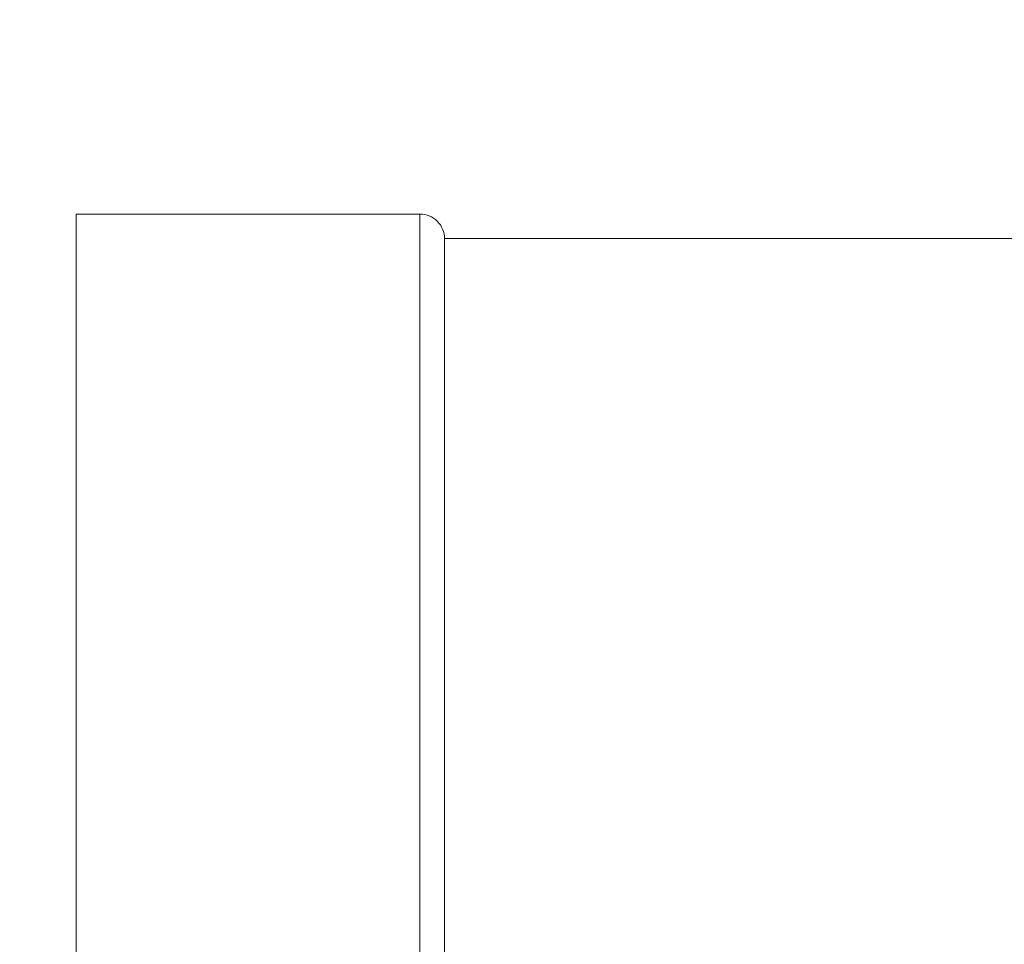
# Model space of a CAD drawing. Units: millimetres. Extents: x 0 to 594, y 0 to 420.
# Drawn here: x 80 to 120, y 342 to 379 of the extents above; entities that cross this region are included whole.
import ezdxf

# ---------------------------------------------------------------- set-up
doc = ezdxf.new("R2010")
doc.units = ezdxf.units.MM
doc.layers.add('1', color=7, linetype='Continuous', true_color=0xffffff)
doc.styles.add('Arial Unicode MS', font='ARIALUNI.TTF')
doc.dimstyles.get("Standard").update_dxf_attribs({"dimtxt": 0.18, "dimasz": 0.18, "dimexe": 0.18, "dimexo": 0.0625, "dimgap": 0.09, "dimtad": 0, "dimtih": 1, "dimtoh": 1, "dimdec": 4, "dimzin": 0, "dimdsep": 46, "dimtxsty": 'Standard', "dimcen": 0.09, "dimadec": 0, "dimazin": 0, "dimtfac": 1, "dimtdec": 4, "dimtofl": 0, "dimtmove": 0, "dimatfit": 3, "dimfxl": 0, "dimtolj": 1, "dimtzin": 0, "dimarcsym": 0})

# ---------------------------------------------------------------- blocks, each defined once
blk = doc.blocks.new('_U1')
at = {"layer": '1', "color": 18, "lineweight": 13}
for p, q in [((135.704, 393.022), (48.523, 393.022)), ((50.023, 393.022), (50.023, 281.022)), ((135.704, 281.022), (48.523, 281.022))]:
    blk.add_line(p, q, dxfattribs=at)
at = {"layer": '1', "color": 18, "lineweight": 18}
for points in [[(50.023, 393.022), (50.509, 390.522), (49.537, 390.522)], [(50.023, 281.022), (49.537, 283.522), (50.509, 283.522)]]:
    blk.add_solid(points, dxfattribs=at)
at = {"layer": '1', "color": 18, "linetype": 'Continuous', "lineweight": 13, "insert": (49.645, 334.475), "char_height": 2.5, "attachment_point": 7, "rotation": 90, "line_spacing_factor": 1.047437, "style": 'Arial Unicode MS'}
blk.add_mtext('\\fArial Unicode MS|b0|i0;\\W1.0000;112', dxfattribs=at)

msp = doc.modelspace()

# ---------------------------------------------------------------- linework, layer by layer
at = {"layer": '1', "color": 155, "linetype": 'Continuous', "lineweight": 18}
for p, q in [((96.454, 371.522), (82.454, 371.522)), ((82.454, 371.522), (82.454, 341.022)), ((136.454, 370.522), (97.454, 370.522)), ((97.454, 370.522), (97.454, 340.022))]:
    msp.add_line(p, q, dxfattribs=at)
msp.add_open_spline([(97.454, 370.522), (97.454, 370.652), (97.402, 370.915), (97.179, 371.247), (96.847, 371.47), (96.584, 371.522), (96.454, 371.522)], degree=3, dxfattribs=at)
at = {"layer": '1', "color": 155, "linetype": 'Continuous', "lineweight": 13}
msp.add_open_spline([(96.454, 341.022), (96.454, 342.06), (96.454, 343.093), (96.454, 345.14), (96.454, 346.153), (96.454, 348.152), (96.454, 349.137), (96.454, 351.072), (96.454, 352.021), (96.454, 353.876), (96.454, 354.782), (96.454, 356.541), (96.454, 357.395), (96.454, 359.045), (96.454, 359.841), (96.454, 361.367), (96.454, 362.097), (96.454, 363.488), (96.454, 364.147), (96.454, 365.39), (96.454, 365.973), (96.454, 367.058), (96.454, 367.56), (96.454, 368.478), (96.454, 368.894), (96.454, 369.638), (96.454, 369.965), (96.454, 370.528), (96.454, 370.764), (96.454, 371.142), (96.454, 371.284), (96.454, 371.474), (96.454, 371.522), (96.454, 371.522)], degree=3, knots=[0, 0, 0, 0, 0.062506, 0.062506, 0.125012, 0.125012, 0.187518, 0.187518, 0.250023, 0.250023, 0.312529, 0.312529, 0.375035, 0.375035, 0.437541, 0.437541, 0.500047, 0.500047, 0.562553, 0.562553, 0.625059, 0.625059, 0.687564, 0.687564, 0.75007, 0.75007, 0.812576, 0.812576, 0.875082, 0.875082, 0.937588, 0.937588, 1, 1, 1, 1], dxfattribs=at)

# ---------------------------------------------------------------- dimensions: what is measured, and where the dimension line sits
at = {"layer": '1', "color": 18, "linetype": 'Continuous', "lineweight": 13}
dim = msp.add_linear_dim(base=(50.023, 281.022), p1=(136.454, 393.022), p2=(136.454, 281.022), angle=90, dimstyle='Standard', override={"dimtxt": 2.5, "dimasz": 2.5, "dimexe": 1.5, "dimexo": 0.75, "dimgap": 1.25, "dimtad": 1, "dimtih": 0, "dimtoh": 0, "dimdec": 2, "dimlfac": 1, "dimzin": 8, "dimdsep": 46, "dimlunit": 2, "dimtxsty": 'Arial Unicode MS', "dimsah": 1, "dimse1": 0, "dimse2": 0, "dimsd1": 0, "dimsd2": 0, "dimclrd": 18, "dimclre": 18, "dimclrt": 18, "dimtol": 0, "dimtm": -0.02, "dimtfac": 0.6, "dimtdec": 3, "dimtofl": 1, "dimtmove": 0, "dimtzin": 8, "dimlwd": 13, "dimlwe": 13}, dxfattribs=at)
dim.commit()
dim.dimension.update_dxf_attribs({"geometry": '_U1', "text_midpoint": (50.023, 337.022), "dimtype": 160})

doc.saveas('drawing.dxf')
